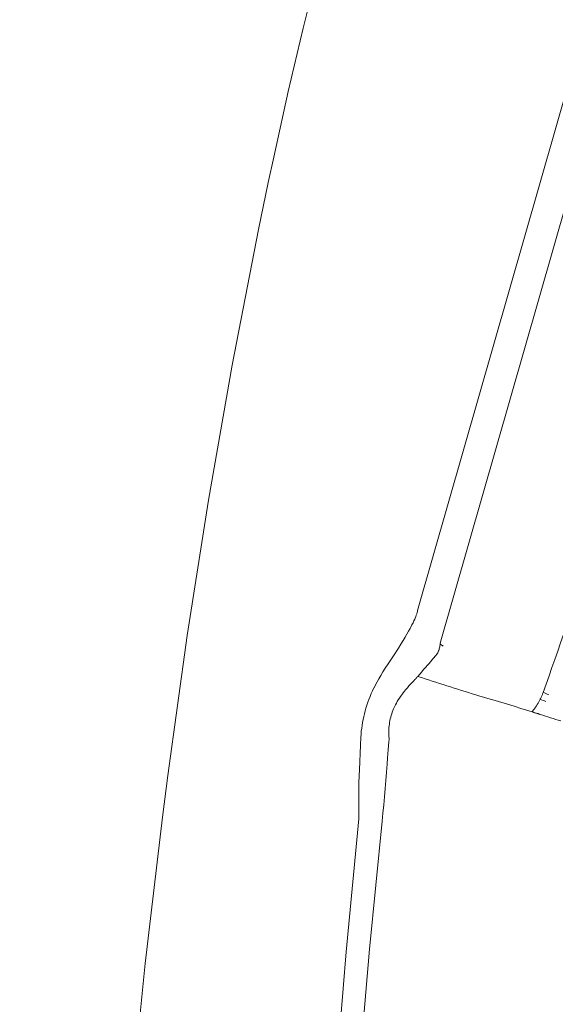
# Model space of a CAD drawing. Units: inches. Extents: x 16 to 378, y 0 to 477.
# Drawn here: x 313 to 337, y 347 to 391 of the extents above; entities that cross this region are included whole.
import ezdxf

# ---------------------------------------------------------------- set-up
doc = ezdxf.new("R2010")
doc.units = ezdxf.units.IN
doc.header["$MEASUREMENT"] = 0
doc.layers.add('Layer 1', color=7, linetype='Continuous')

msp = doc.modelspace()

# ---------------------------------------------------------------- linework, layer by layer
at = {"layer": 'Layer 1', "color": 7, "lineweight": 15}
for points in [[(364.166, 476.677), (331.691, 363.418)], [(362.535, 475.94), (330.683, 364.857)], [(324.076, 383.808), (324.319, 384.938), (324.961, 387.841), (325.623, 390.648), (326.298, 393.367), (327.006, 396.077), (327.885, 399.3), (328.751, 402.409), (328.875, 402.85), (330.132, 407.344), (330.465, 408.536), (331.73, 413.027), (332.72, 416.458), (333.756, 419.951), (334.437, 422.175), (335.484, 425.51), (336.545, 428.759)], [(313.063, 243.703), (313.121, 245.37), (313.603, 259.434), (314.105, 273.496), (314.651, 287.557), (314.924, 294.112), (315.533, 307.227), (315.957, 315.197), (316.555, 324.981), (317.156, 333.322), (317.801, 340.991), (317.922, 342.294), (318.625, 349.229), (319.383, 355.707), (319.62, 357.564), (320.48, 363.755), (321.422, 369.748), (322.475, 375.723), (323.647, 381.732), (324.076, 383.808)], [(329.704, 362.986), (329.724, 363.017), (329.837, 363.193), (329.947, 363.369), (330.049, 363.535), (330.137, 363.683), (330.217, 363.817), (330.289, 363.943), (330.355, 364.062), (330.388, 364.125), (330.437, 364.223), (330.484, 364.315), (330.523, 364.401), (330.562, 364.484), (330.581, 364.53), (330.606, 364.597), (330.628, 364.658), (330.647, 364.716), (330.663, 364.77), (330.677, 364.823)], [(331.68, 363.382), (331.68, 363.349), (331.678, 363.315), (331.675, 363.285), (331.669, 363.248), (331.661, 363.21), (331.65, 363.171), (331.639, 363.13), (331.623, 363.088), (331.617, 363.074), (331.598, 363.032), (331.578, 362.992), (331.556, 362.952)], [(331.691, 363.418), (331.68, 363.384)], [(328.175, 359.261), (328.183, 359.392), (328.194, 359.523), (328.211, 359.653), (328.227, 359.778), (328.249, 359.907), (328.271, 360.037), (328.299, 360.165), (328.332, 360.293), (328.365, 360.42), (328.401, 360.546), (328.442, 360.672), (328.486, 360.799), (328.533, 360.926), (328.583, 361.054), (328.638, 361.182), (328.696, 361.31), (328.756, 361.438), (328.759, 361.444), (328.825, 361.572), (328.897, 361.705), (328.974, 361.843), (329.059, 361.988), (329.153, 362.143), (329.258, 362.31), (329.379, 362.498), (329.528, 362.722), (329.704, 362.986)], [(331.556, 362.951), (331.482, 362.859), (331.399, 362.757), (331.355, 362.705), (331.27, 362.605), (331.182, 362.505), (331.129, 362.445), (331.044, 362.345), (330.956, 362.245), (330.87, 362.145), (330.782, 362.045), (330.694, 361.945)], [(330.694, 361.945), (330.677, 361.925), (330.661, 361.905), (330.641, 361.886), (330.625, 361.866), (330.606, 361.847), (330.589, 361.827), (330.57, 361.807), (330.553, 361.788), (330.534, 361.769), (330.517, 361.749)], [(330.515, 361.749), (330.443, 361.678), (330.374, 361.603), (330.305, 361.526), (330.236, 361.446), (330.167, 361.365), (330.098, 361.28), (330.063, 361.233), (330.052, 361.218), (329.991, 361.136), (329.936, 361.057), (329.884, 360.981), (329.834, 360.905), (329.79, 360.832), (329.751, 360.761), (329.713, 360.69), (329.677, 360.621), (329.655, 360.574), (329.624, 360.503), (329.594, 360.431), (329.567, 360.358), (329.542, 360.285), (329.52, 360.21), (329.498, 360.136), (329.478, 360.061), (329.465, 359.986), (329.448, 359.91), (329.437, 359.835), (329.429, 359.758), (329.42, 359.681), (329.415, 359.604), (329.412, 359.526), (329.412, 359.448), (329.412, 359.37), (329.418, 359.292), (329.423, 359.214), (329.429, 359.155)], [(333.271, 361.126), (333.406, 361.089), (333.657, 361.018), (333.905, 360.945), (334.02, 360.912), (334.268, 360.837), (334.516, 360.761), (334.767, 360.685), (335.015, 360.608), (335.263, 360.531), (335.511, 360.453), (335.757, 360.375)], [(335.757, 360.375), (335.784, 360.407), (335.823, 360.46), (335.864, 360.514), (335.878, 360.534), (335.917, 360.589), (335.952, 360.644), (335.988, 360.701), (336.021, 360.758), (336.054, 360.816), (336.087, 360.874), (336.118, 360.934)], [(336.118, 360.934), (336.126, 360.951), (336.143, 360.981), (336.156, 361.011), (336.162, 361.023), (336.176, 361.054), (336.189, 361.084), (336.2, 361.114), (336.214, 361.145), (336.225, 361.176), (336.236, 361.207), (336.25, 361.238)], [(335.757, 360.375), (335.787, 360.366), (335.815, 360.358), (335.842, 360.349), (335.87, 360.34), (335.897, 360.331), (335.925, 360.323), (335.952, 360.314), (335.98, 360.305), (336.008, 360.296), (336.035, 360.287)], [(336.035, 360.287), (336.043, 360.285), (336.054, 360.282), (336.063, 360.279), (336.071, 360.276), (336.079, 360.274), (336.09, 360.271), (336.098, 360.268), (336.107, 360.265), (336.115, 360.263), (336.123, 360.26)], [(328.092, 355.645), (328.087, 355.916), (328.084, 356.264), (328.084, 356.577), (328.087, 356.891), (328.092, 357.218), (328.1, 357.564), (328.109, 357.815), (328.122, 358.177), (328.139, 358.539), (328.155, 358.9), (328.175, 359.261)], [(329.429, 359.155), (329.42, 359.057), (329.39, 358.696), (329.36, 358.335), (329.338, 358.063), (329.307, 357.702), (329.28, 357.34), (329.25, 356.979), (329.219, 356.617), (329.186, 356.256), (329.153, 355.894), (329.115, 355.54)], [(323.161, 243.69), (323.305, 249.675), (323.586, 260.88), (323.878, 272.085), (324.046, 278.126), (324.374, 289.329), (324.749, 300.531), (325.08, 309.235), (325.532, 319.394), (326.017, 328.587), (326.394, 334.801), (326.923, 342.393), (326.99, 343.266), (327.527, 349.758), (328.092, 355.645)], [(329.115, 355.54), (328.555, 349.869), (328.023, 343.637), (327.921, 342.321), (327.4, 335.007), (327.003, 328.538), (326.538, 319.663), (326.105, 309.848), (325.758, 300.508), (325.556, 294.461), (325.22, 283.267), (324.917, 272.072), (324.76, 266.075), (324.482, 254.88), (324.211, 243.683)]]:
    msp.add_lwpolyline(points, dxfattribs=at)
for points in [[(336.25, 361.238), (337.631, 365.126), (338.94, 369.041), (340.177, 372.978)], [(330.677, 364.823), (330.677, 364.834), (330.68, 364.845), (330.683, 364.857)], [(331.68, 363.382), (331.727, 363.349), (331.777, 363.316), (331.827, 363.283)], [(330.694, 361.945), (331.551, 361.668), (332.411, 361.395), (333.271, 361.126)], [(336.118, 360.934), (336.203, 360.9), (336.289, 360.867), (336.371, 360.834)], [(336.25, 361.238), (336.33, 361.204), (336.413, 361.171), (336.495, 361.138)], [(337.03, 359.972), (336.727, 360.068), (336.426, 360.164), (336.123, 360.26)]]:
    msp.add_open_spline(points, degree=3, dxfattribs=at)

doc.saveas('drawing.dxf')
